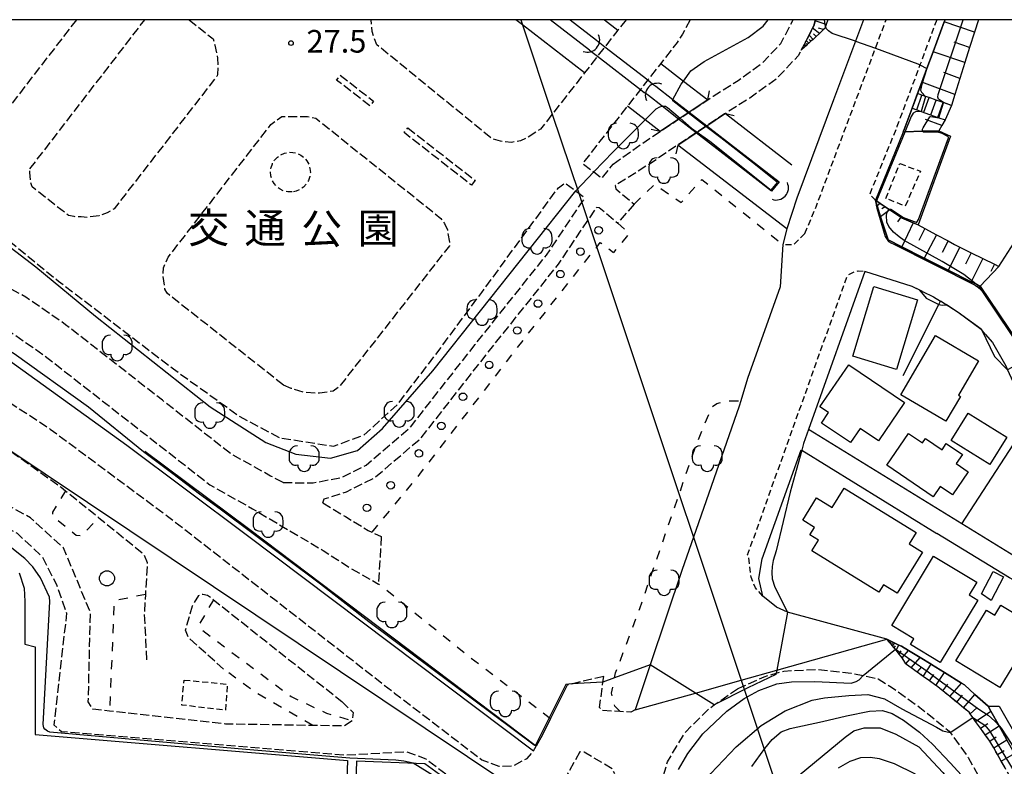
# Model space of a CAD drawing. Extents: x -16000 to -14000, y 96000 to 97500.
# Drawn here: x -14481 to -14317, y 97376 to 97500 of the extents above; entities that cross this region are included whole.
import ezdxf
from ezdxf.enums import TextEntityAlignment as Align

# ---------------------------------------------------------------- set-up
doc = ezdxf.new("R2010")
doc.units = 0
for name, pattern in [('210600', [2, 1.5, -0.5]), ('221300', [1.5, 1, -0.5]), ('300300', [1.5, 1, -0.5]), ('620100', [3, 1.5, -1.5])]:
    doc.linetypes.add(name, pattern=pattern)
for name, color, linetype in [('2101000', 7, 'Continuous'), ('2101001', 7, 'Continuous'), ('2106000', 3, '210600'), ('2106001', 3, '210600'), ('2203000', 5, 'Continuous'), ('2203990', 5, 'Continuous'), ('2213000', 7, '221300'), ('2214000', 3, 'Continuous'), ('2214111', 3, 'Continuous'), ('2214121', 3, 'Continuous'), ('2214990', 3, 'Continuous'), ('2238000', 3, 'Continuous'), ('3001000', 4, 'Continuous'), ('3002000', 5, 'Continuous'), ('3003000', 7, '300300'), ('4219000', 1, 'Continuous'), ('4219990', 1, 'Continuous'), ('4265000', 1, '426500'), ('5101000', 4, 'Continuous'), ('5101001', 4, 'Continuous'), ('6101110', 6, 'Continuous'), ('6101121', 6, 'Continuous'), ('6101990', 6, 'Continuous'), ('6110000', 1, '611000'), ('6110110', 1, '611011'), ('6110120', 1, 'Continuous'), ('6130000', 3, '613000'), ('6140000', 3, '614000'), ('6201000', 6, '620100'), ('6214000', 3, 'Continuous'), ('6321000', 3, 'Continuous'), ('7101000', 2, 'Continuous'), ('7101001', 8, 'Continuous'), ('7102000', 6, 'Continuous'), ('7102001', 8, 'Continuous'), ('7312000', 1, 'Continuous'), ('8162000', 3, 'Continuous'), ('999', 7, 'Continuous')]:
    doc.layers.add(name, color=color, linetype=linetype)
doc.styles.add('PlotAnnotation', font='MS Gothic.ttf')
doc.linetypes.add('426500', pattern='A,5,[7,dmdr.shx,S=0.05,R=0,X=0,Y=0],5', length=10)
doc.linetypes.add('611000', pattern='A,1,[3,dmdr.shx,S=0.2,R=0,X=0,Y=0],1', length=2)
doc.linetypes.add('611011', pattern='A,1,[3,dmdr.shx,S=0.2,R=0,X=0,Y=0],1', length=2)
doc.linetypes.add('613000', pattern='A,1,-0.75,[1,dmdr.shx,S=0.15,R=0,X=0,Y=0],-0.75,1', length=3.5)
doc.linetypes.add('614000', pattern='A,1.5,[2,dmdr.shx,S=0.3,R=0,X=0,Y=-0.3],1.5', length=3)

# ---------------------------------------------------------------- blocks, each defined once
blk = doc.blocks.new('223800')
at = {"layer": '2238000'}
blk.add_circle((0, 0), 0.25, dxfattribs=at)
blk = doc.blocks.new('421900')
at = {"layer": '4219990'}
blk.add_arc((-0.313, 0), 0.812, 292.61986, 67.38014, dxfattribs=at)
blk = doc.blocks.new('621400')
at = {"layer": '6214000'}
blk.add_lwpolyline([(-0.45, 0.85), (-0.618, 0.826), (-0.723, 0.779), (-0.817, 0.711), (-0.894, 0.625), (-0.952, 0.525), (-0.988, 0.415), (-1, 0.2), (-1, 0.1), (-1, 0, 0.502299), (-0.43, -0.412, 1.004557), (0.43, -0.412, 0.502299), (1, 0), (1, 0.1), (1, 0.2), (0.988, 0.415), (0.952, 0.525), (0.894, 0.625), (0.817, 0.711), (0.723, 0.779), (0.618, 0.826), (0.45, 0.85)], format="xyb", dxfattribs=at)
blk = doc.blocks.new('632100')
at = {"layer": '6321000'}
blk.add_circle((0, 0), 0.5, dxfattribs=at)
blk = doc.blocks.new('731200')
at = {"layer": '7312000'}
blk.add_circle((0, 0), 0.15, dxfattribs=at)

msp = doc.modelspace()

# ---------------------------------------------------------------- linework, layer by layer
at = {"layer": '2101000', "flags": 128}
for points in [[(-14327.02, 97500), (-14327.15, 97499.64), (-14328.99, 97494.69), (-14330.03, 97491.91), (-14332.48, 97485.33), (-14332.66, 97484.86), (-14333.8, 97481.79), (-14333.91, 97481.51), (-14333.97, 97481.36), (-14338.58, 97470.03), (-14338.5, 97469.77), (-14338.29, 97469.11), (-14337.72, 97467.31), (-14336.5, 97463.45), (-14334.22, 97462.31), (-14330.48, 97460.44), (-14326.52, 97458.45), (-14322.68, 97456.53), (-14321.81, 97456.09), (-14321.2, 97455.79), (-14313.41, 97444.25)], [(-14330.78, 97454.91), (-14332.5, 97455.73), (-14340.32, 97458.24), (-14349.71, 97431.98)], [(-14330.78, 97454.91), (-14328.96, 97454.04), (-14327.79, 97453.29)], [(-14320.35, 97447.84), (-14320.97, 97448.57), (-14321.05, 97448.67), (-14324.88, 97451.43), (-14327.79, 97453.29)], [(-14309.24, 97410.24), (-14310.42, 97409.32), (-14311.31, 97409.11), (-14312.75, 97409.26), (-14324.27, 97416.34), (-14348.71, 97431.37), (-14349.71, 97431.98)], [(-14350.91, 97428.61), (-14350.83, 97428.56), (-14328.4, 97414.77)], [(-14286.85, 97366.2), (-14293.89, 97386.2), (-14294.57, 97387.19), (-14305.79, 97400.27), (-14306.83, 97401.1), (-14309.11, 97402.92), (-14312.23, 97405.15), (-14316.34, 97407.36), (-14328.4, 97414.77)]]:
    msp.add_lwpolyline(points, dxfattribs=at)
at = {"layer": '2101001', "flags": 128}
for points in [[(-14340.55, 97500), (-14341.88, 97496.45), (-14345.54, 97486.68)], [(-14345.54, 97486.68), (-14351.65, 97470.36), (-14353.3, 97465.3)], [(-14353.3, 97465.3), (-14353.96, 97462.67), (-14354.39, 97455.7)], [(-14354.39, 97455.7), (-14359.8, 97440.48), (-14360.92, 97436.78), (-14361.19, 97435.89), (-14368.8, 97414.13), (-14370.67, 97408.79), (-14375.96, 97392.96), (-14378.47, 97385.46)], [(-14320.35, 97447.84), (-14319.15, 97446.42), (-14316.92, 97442.55), (-14316.64, 97441.92), (-14314.89, 97438.01), (-14313.57, 97432.75)], [(-14336.69, 97397.22), (-14353.18, 97401.71), (-14355.03, 97402.53), (-14357.3, 97404.35), (-14357.93, 97407.26), (-14357.37, 97410.54), (-14350.91, 97428.61)], [(-14378.47, 97385.46), (-14368.48, 97388.27), (-14360.89, 97390.41), (-14354.97, 97392.07), (-14336.69, 97397.22)]]:
    msp.add_lwpolyline(points, dxfattribs=at)
at = {"layer": '2106000', "flags": 128}
for points in [[(-14510.42, 97500), (-14508.04, 97498.23), (-14507.89, 97497.7), (-14512.26, 97491.68), (-14514.68, 97488.35), (-14503.84, 97479.28), (-14491.94, 97471.07), (-14474.19, 97456.64), (-14455.1, 97442.04), (-14444.22, 97434.25), (-14437.53, 97430.64), (-14428.55, 97429.24), (-14423.53, 97431.04), (-14417.94, 97436.13), (-14410.66, 97445.64), (-14403.94, 97454.74), (-14391.21, 97472.12), (-14390.12, 97472.92), (-14388.33, 97471.59), (-14387.84, 97471.23), (-14386.95, 97470.56), (-14386.88, 97470.33)], [(-14471.21, 97500), (-14485.84, 97481.02)], [(-14478.92, 97475.25), (-14459.85, 97500)], [(-14452.51, 97500), (-14448.51, 97496.8), (-14448.23, 97495.79), (-14447.78, 97493.6), (-14447.73, 97492.18), (-14447.81, 97490.89), (-14447.85, 97490.69), (-14464.97, 97468.59), (-14466.09, 97467.93), (-14467.46, 97467.48), (-14469.37, 97467.2), (-14470.45, 97467.28), (-14471.61, 97467.32), (-14472.53, 97467.51), (-14478.53, 97472.24), (-14478.8, 97472.94), (-14478.92, 97474.64), (-14478.92, 97475.25)], [(-14379.96, 97500), (-14381.33, 97498.26), (-14383.48, 97495.51), (-14384.71, 97493.93), (-14386.87, 97491.18), (-14392.22, 97484.34), (-14394.17, 97481.84), (-14396.46, 97480.38), (-14397.49, 97479.9), (-14398.99, 97479.63), (-14400.84, 97479.85), (-14402.2, 97480.21), (-14421.35, 97495.83), (-14422.12, 97498.02), (-14422.27, 97500)], [(-14369.35, 97500), (-14370.62, 97497.58), (-14371.49, 97496.23), (-14374.21, 97492.75), (-14376.37, 97490), (-14377.6, 97488.42), (-14379.76, 97485.66), (-14387.2, 97476.15), (-14385.33, 97474.73), (-14383.98, 97473.71), (-14382.13, 97476.05)], [(-14382.13, 97476.05), (-14376.08, 97480.3), (-14374.33, 97481.46), (-14371.26, 97483.5), (-14371.01, 97483.66), (-14369.67, 97484.56), (-14369.5, 97484.67), (-14366.42, 97486.71), (-14365.54, 97487.3), (-14361.38, 97489.91), (-14357.39, 97492.78), (-14354.27, 97496.07), (-14352.22, 97500)], [(-14348.55, 97500), (-14348.6, 97499.8), (-14348.79, 97499), (-14349.01, 97498.58), (-14349.6, 97497.46), (-14350.38, 97495.96), (-14350.91, 97494.94), (-14351.4, 97494.02), (-14355.07, 97490.13), (-14359.43, 97487), (-14363.5, 97484.45), (-14363.64, 97484.36), (-14366.58, 97482.41), (-14366.77, 97482.28), (-14368.17, 97481.35), (-14368.34, 97481.24), (-14371.41, 97479.2), (-14376.09, 97476.04), (-14381.76, 97472.48), (-14381.66, 97471.92), (-14378.66, 97469.39)], [(-14436.89, 97423.19), (-14438.97, 97424.28), (-14445.6, 97427.98), (-14456.93, 97436.84), (-14473, 97449.39), (-14479.6, 97453.96), (-14485.78, 97457.29), (-14491.82, 97459.83), (-14505.29, 97465.24), (-14512.55, 97468.71), (-14528.71, 97478.56), (-14527.98, 97479.5), (-14512.03, 97470.25), (-14505.34, 97467.01), (-14500.82, 97465.07), (-14500.17, 97466.37), (-14496.87, 97464.59), (-14495.58, 97466.36), (-14501.3, 97470.32), (-14500.58, 97471.37), (-14502.67, 97472.83), (-14500.65, 97475.89), (-14506.5, 97480.11), (-14519.42, 97490.63)], [(-14422.5, 97485.69), (-14428.03, 97489.99), (-14427.41, 97490.78), (-14421.89, 97486.48), (-14422.5, 97485.69)], [(-14436.86, 97439.38), (-14456.17, 97454.61), (-14456.51, 97455.28), (-14456.86, 97457.62), (-14456.74, 97458.82), (-14455.98, 97460.59), (-14438.94, 97482.59), (-14437.11, 97483.95), (-14436.23, 97483.95), (-14434.45, 97483.96), (-14432.83, 97483.92), (-14431.46, 97483.64), (-14410.7, 97467.03), (-14410.14, 97466.19), (-14409.63, 97465.12), (-14409.31, 97463.08), (-14409.31, 97462.48), (-14427.63, 97439.06), (-14428.61, 97438.38), (-14430.85, 97438.01), (-14433.5, 97438.16), (-14435.59, 97438.83), (-14436.86, 97439.38)], [(-14416.21, 97482.05), (-14405.05, 97473.36), (-14405.66, 97472.57), (-14416.82, 97481.26), (-14416.21, 97482.05)], [(-14551.31, 97474.22), (-14547.59, 97474.23), (-14546.95, 97474.24), (-14542.38, 97474.25), (-14542.18, 97474.23), (-14537.79, 97473.74), (-14537.26, 97473.61), (-14533.32, 97472.6), (-14533.09, 97472.54), (-14527.25, 97469.49), (-14524.3, 97468.02), (-14519.64, 97465.24), (-14517.37, 97463.88), (-14507.72, 97459.54), (-14494.17, 97454.1), (-14488.46, 97451.69), (-14482.85, 97448.67), (-14476.67, 97444.39), (-14460.74, 97431.96), (-14449.05, 97422.81), (-14441.96, 97418.84), (-14430.27, 97411.92), (-14425.78, 97409.03), (-14421.07, 97406.35)], [(-14436.89, 97423.19), (-14431.91, 97423.15), (-14427.19, 97424.05), (-14423.1, 97426.1), (-14415.84, 97432.3), (-14405.01, 97446.13), (-14393.2, 97460.93), (-14387.32, 97469.67), (-14386.88, 97470.33)], [(-14430.32, 97419.84), (-14430.11, 97420.47), (-14426.38, 97421.66), (-14421.71, 97424), (-14414.03, 97430.56), (-14403.05, 97444.58), (-14391.19, 97459.45), (-14386.33, 97466.68), (-14384.83, 97468.91)], [(-14384.83, 97468.91), (-14384.42, 97468.86), (-14381.37, 97466.24)], [(-14505.29, 97448.66), (-14501.16, 97446.91), (-14495.03, 97444.3), (-14483.97, 97437.62), (-14475.58, 97432.08), (-14456.09, 97417.64), (-14438.3, 97403.8), (-14418.4, 97388.27), (-14403.92, 97377.2), (-14401.08, 97376.15), (-14398.72, 97376.18), (-14396.4, 97377.42), (-14395.32, 97378.69), (-14394.88, 97379.48)], [(-14427.15, 97386.87), (-14425.29, 97385.04), (-14425.44, 97383.67), (-14426.76, 97382.81), (-14431.97, 97382.89), (-14446.49, 97383.12), (-14465.71, 97385.27), (-14468.48, 97385.57), (-14469.24, 97386.79), (-14468.88, 97401.62), (-14473.34, 97412.34), (-14478.83, 97417.32), (-14484.11, 97420.28), (-14492.51, 97423.84), (-14493.73, 97425.26), (-14493.02, 97427.09), (-14488.66, 97431.96), (-14487.11, 97431.79), (-14486.83, 97431.76), (-14483.43, 97429.33), (-14473.75, 97422.42), (-14473.03, 97421.84), (-14467.47, 97417.35), (-14460.06, 97411.36), (-14459.45, 97409.94), (-14459.76, 97404.61), (-14459.95, 97401.41), (-14459.55, 97393.29)], [(-14498.46, 97417.82), (-14494.64, 97418.77), (-14488.89, 97418.04), (-14484.42, 97416.51), (-14481.06, 97414.78), (-14476.9, 97410.92), (-14474.46, 97406.14), (-14472.84, 97401.51), (-14474.96, 97382.98), (-14473.69, 97381.91), (-14426.59, 97377.99), (-14416.39, 97378.54), (-14413.22, 97377.34), (-14405.82, 97371.84), (-14402.88, 97369.66), (-14402.11, 97369)], [(-14430.32, 97419.84), (-14426.57, 97417.55), (-14422.77, 97415.26), (-14422.12, 97414.95), (-14420.62, 97414.24)], [(-14446.77, 97392.25), (-14452.61, 97397.45), (-14453.09, 97398.68), (-14451.97, 97402.76), (-14450.89, 97404.48), (-14450.25, 97404.7), (-14449.44, 97404.53), (-14448.45, 97403.75), (-14438.32, 97395.71), (-14427.15, 97386.87)], [(-14289.06, 97219.34), (-14286.56, 97225.81), (-14285.88, 97234.08), (-14286.45, 97241.87), (-14288.3, 97257.34), (-14289.23, 97263.43), (-14289.09, 97265.31), (-14288.9, 97267.99), (-14287.1, 97272.49), (-14285.52, 97279.41), (-14285.35, 97280.39), (-14284.52, 97285.35), (-14284.59, 97290.39), (-14284.82, 97294.64), (-14285.35, 97297.14), (-14285.95, 97299.7), (-14286.62, 97302.54), (-14291.42, 97317.39), (-14294.95, 97328.32), (-14295.52, 97330.1), (-14295.87, 97331.19), (-14296.56, 97332.76), (-14297.61, 97335.15), (-14297.99, 97336.01), (-14298.66, 97337.54), (-14299.62, 97339.71), (-14300.58, 97341.89), (-14301.45, 97343.88), (-14302.33, 97345.87), (-14303.12, 97347.68), (-14303.2, 97347.86), (-14303.92, 97349.49), (-14304.65, 97351.15), (-14305.38, 97352.8), (-14306.04, 97354.31), (-14306.7, 97355.82), (-14307.3, 97357.19), (-14307.91, 97358.57), (-14308.47, 97359.83), (-14308.96, 97360.95), (-14309.03, 97361.08), (-14309.65, 97362.27), (-14310.27, 97363.45), (-14310.87, 97364.6), (-14311.48, 97365.76), (-14312.09, 97366.91), (-14312.3, 97367.32), (-14312.71, 97368.05), (-14313.33, 97369.17), (-14313.89, 97370.16), (-14313.96, 97370.28), (-14314.58, 97371.4), (-14315.21, 97372.51), (-14315.83, 97373.62), (-14316.46, 97374.74), (-14317.08, 97375.85), (-14317.71, 97376.97), (-14318.33, 97378.08), (-14318.96, 97379.2), (-14319.41, 97380.01), (-14319.61, 97380.29), (-14320.36, 97381.33), (-14321.16, 97382.45), (-14321.96, 97383.56), (-14322.43, 97384.22), (-14322.85, 97384.8), (-14323.04, 97385.07), (-14323.97, 97385.82), (-14325.1, 97386.75), (-14326.24, 97387.67), (-14327.39, 97388.61), (-14328.47, 97389.48), (-14328.55, 97389.54), (-14329.6, 97390.29), (-14330.65, 97391.03), (-14331.64, 97391.74), (-14332.63, 97392.44), (-14333.43, 97393.01), (-14333.52, 97393.14), (-14334.14, 97394.09), (-14334.35, 97394.41), (-14334.63, 97394.74), (-14335.15, 97395.37), (-14335.46, 97395.75), (-14335.78, 97396.13), (-14335.97, 97396.36), (-14336.17, 97396.6), (-14336.29, 97396.74), (-14336.69, 97397.22)], [(-14361.47, 97388.99), (-14360.55, 97389.4), (-14357.05, 97390.98), (-14355.07, 97391.55), (-14353.78, 97391.92), (-14348.32, 97392.2), (-14342.64, 97391.59), (-14340.62, 97391.17), (-14338.13, 97390.64), (-14335.93, 97389.26), (-14331.19, 97385.89), (-14326.34, 97381.95), (-14326.16, 97381.7), (-14323.21, 97377.59), (-14317.83, 97367.97), (-14316.26, 97365.18), (-14313.01, 97358.99), (-14307.3, 97346), (-14302.16, 97334.32), (-14300.08, 97329.58), (-14296.86, 97319.61), (-14290.9, 97301.15), (-14289.76, 97296.96), (-14289.51, 97296.03), (-14288.59, 97290.34), (-14288.52, 97285.66), (-14289.43, 97280.26), (-14289.44, 97280.19), (-14290.93, 97273.69), (-14292.85, 97268.89), (-14293.08, 97265.66), (-14293.25, 97263.27), (-14292.24, 97256.62), (-14291.5, 97250.38), (-14290.43, 97241.48), (-14289.89, 97234.1), (-14290.5, 97226.71), (-14292.1, 97222.56)], [(-14378.47, 97385.46), (-14379.2, 97385.09), (-14380.97, 97385.19), (-14383.95, 97385.35), (-14384.36, 97385.87), (-14383.81, 97390.09), (-14383.69, 97391.04)], [(-14378.3, 97359.26), (-14377.68, 97361.35), (-14373.1, 97376.88), (-14370.14, 97381.78), (-14366.2, 97385.7), (-14365.33, 97386.3), (-14361.47, 97388.99)], [(-14387.65, 97378.49), (-14391.06, 97372.42), (-14391.04, 97371.2), (-14389.95, 97370.08), (-14388.12, 97369.08), (-14386.71, 97369.14), (-14385.46, 97369.5), (-14383.79, 97371.22), (-14381.85, 97374.88), (-14382.27, 97375.72), (-14386.92, 97378.44), (-14387.65, 97378.49)]]:
    msp.add_lwpolyline(points, dxfattribs=at)
at = {"layer": '2106001', "flags": 128}
for points in [[(-14378.66, 97469.39), (-14381.37, 97466.24)], [(-14420.62, 97414.24), (-14421.07, 97406.35)], [(-14383.69, 97391.04), (-14389.76, 97389.58)]]:
    msp.add_lwpolyline(points, dxfattribs=at)
at = {"layer": '2203000', "flags": 128}
for points in [[(-14366.42, 97486.71), (-14369.5, 97484.67), (-14369.67, 97484.56), (-14371.01, 97483.66), (-14371.26, 97483.5), (-14374.33, 97481.46)], [(-14371.41, 97479.2), (-14368.34, 97481.24), (-14368.17, 97481.35), (-14366.77, 97482.28), (-14366.58, 97482.41), (-14363.64, 97484.36), (-14363.5, 97484.45)]]:
    msp.add_lwpolyline(points, dxfattribs=at)
at = {"layer": '2203990', "flags": 128}
for points in [[(-14366.42, 97486.71), (-14366.12, 97488.18)], [(-14363.5, 97484.45), (-14362.03, 97484.13)], [(-14374.33, 97481.46), (-14375.8, 97481.76)], [(-14371.41, 97479.2), (-14371.71, 97477.73)]]:
    msp.add_lwpolyline(points, dxfattribs=at)
at = {"layer": '2213000', "flags": 128}
for points in [[(-14350.29, 97464.53), (-14348.37, 97469.13), (-14338.59, 97495.25), (-14336.81, 97500)], [(-14328.41, 97500), (-14331.2, 97492.49), (-14335.01, 97482.26), (-14339.56, 97471.02), (-14338.58, 97470.03)], [(-14350.29, 97464.53), (-14352.2, 97462.62), (-14353.96, 97462.67)], [(-14357.3, 97404.35), (-14358.5, 97405.7), (-14359.23, 97407.47), (-14359.61, 97410.95), (-14359.8, 97411.18), (-14343.3, 97457.33), (-14342.98, 97457.73), (-14342.25, 97458.1), (-14341.47, 97458.31), (-14340.32, 97458.24)]]:
    msp.add_lwpolyline(points, dxfattribs=at)
at = {"layer": '2214000', "flags": 128}
for points in [[(-14325.98, 97485.78), (-14327.3, 97486.24), (-14328.5, 97486.66), (-14329.68, 97487.07), (-14330.25, 97487.27), (-14330.86, 97487.48), (-14331.58, 97487.73)], [(-14332.48, 97485.33), (-14331.73, 97485.06), (-14331, 97484.79), (-14328.21, 97483.78), (-14328.08, 97483.74), (-14327.03, 97483.36)]]:
    msp.add_lwpolyline(points, dxfattribs=at)
at = {"layer": '2214111', "flags": 128}
msp.add_lwpolyline([(-14325.98, 97485.78), (-14327.03, 97483.36)], dxfattribs=at)
at = {"layer": '2214121', "flags": 128}
msp.add_lwpolyline([(-14332.48, 97485.33), (-14331.58, 97487.73)], dxfattribs=at)
at = {"layer": '2214990', "flags": 128}
for points in [[(-14331.73, 97485.06), (-14330.86, 97487.48)], [(-14330.56, 97484.64), (-14329.68, 97487.07)], [(-14329.38, 97484.21), (-14328.5, 97486.66)], [(-14328.21, 97483.78), (-14327.32, 97486.25)]]:
    msp.add_lwpolyline(points, dxfattribs=at)
at = {"layer": '3001000', "flags": 128}
for points in [[(-14338.83, 97455.72), (-14331.58, 97453.51), (-14335.11, 97441.95), (-14342.35, 97444.16), (-14338.83, 97455.72)], [(-14326.89, 97433.37), (-14334.38, 97437.74), (-14328.64, 97447.6), (-14321.46, 97443.41), (-14324.81, 97437.67), (-14324.49, 97437.48), (-14326.89, 97433.37)], [(-14347.82, 97435.77), (-14342.98, 97442.71), (-14333.76, 97436.5), (-14338.06, 97430.11), (-14341.12, 97432.17), (-14342.71, 97429.82), (-14347.52, 97433.06), (-14346.35, 97434.8), (-14347.82, 97435.77)], [(-14326.01, 97430.19), (-14323.18, 97434.73), (-14316.75, 97430.74), (-14319.57, 97426.2), (-14326.01, 97430.19)], [(-14330.79, 97429.77), (-14330.28, 97430.52), (-14327.51, 97428.65), (-14326.82, 97429.66), (-14324.14, 97427.84), (-14325.16, 97426.34), (-14323.17, 97424.99), (-14325.77, 97421.15), (-14327.82, 97422.54), (-14328.99, 97420.82), (-14336.71, 97426.06), (-14333.12, 97431.36), (-14330.79, 97429.77)], [(-14348.06, 97413.66), (-14349.45, 97414.51), (-14348.69, 97415.76), (-14350.65, 97416.96), (-14348.39, 97420.65), (-14345.76, 97419.03), (-14343.77, 97422.27), (-14331.82, 97414.92), (-14332.99, 97413.02), (-14330.79, 97411.66), (-14334.98, 97404.84), (-14337.27, 97406.25), (-14338.02, 97405.03), (-14349.15, 97411.87), (-14348.06, 97413.66)], [(-14335.88, 97399.47), (-14328.94, 97410.97), (-14321.76, 97406.64), (-14323.02, 97404.56), (-14321.59, 97403.7), (-14327.83, 97393.36), (-14332.78, 97396.35), (-14332.22, 97397.26), (-14335.88, 97399.47)], [(-14319.03, 97408.44), (-14317.33, 97407.54), (-14319.4, 97403.65), (-14320.99, 97404.72), (-14319.03, 97408.44)], [(-14317.75, 97402.86), (-14311.81, 97399.26), (-14317.93, 97389.17), (-14325.24, 97393.61), (-14320.15, 97402.01), (-14318.77, 97401.17), (-14317.75, 97402.86)]]:
    msp.add_lwpolyline(points, close=True, dxfattribs=at)
at = {"layer": '3002000', "flags": 128}
msp.add_lwpolyline([(-14480.7, 97408.23), (-14479.86, 97405.68), (-14479.8, 97403.44), (-14479.78, 97396.37), (-14478.06, 97395.95), (-14478.07, 97381.38), (-14426.23, 97377.1), (-14426.95, 97356.34)], dxfattribs=at)
at = {"layer": '3003000', "flags": 128}
for points in [[(-14435.4, 97471.41), (-14436.1, 97471.42), (-14436.77, 97471.58), (-14437.4, 97471.87), (-14437.95, 97472.29), (-14438.4, 97472.81), (-14438.73, 97473.42), (-14438.93, 97474.08), (-14438.99, 97474.77), (-14438.91, 97475.46), (-14438.68, 97476.11), (-14438.32, 97476.7), (-14437.85, 97477.21), (-14437.28, 97477.6), (-14436.65, 97477.87), (-14435.97, 97478), (-14435.28, 97477.99), (-14434.6, 97477.83), (-14433.98, 97477.54), (-14433.42, 97477.12), (-14432.97, 97476.6), (-14432.64, 97475.99), (-14432.44, 97475.33), (-14432.38, 97474.64), (-14432.46, 97473.96), (-14432.69, 97473.3), (-14433.05, 97472.71), (-14433.52, 97472.21), (-14434.09, 97471.81), (-14434.72, 97471.54), (-14435.4, 97471.41)], [(-14334.56, 97476.12), (-14331.11, 97474.88), (-14333.65, 97469.03), (-14336.85, 97470.35), (-14334.56, 97476.12)], [(-14453.32, 97390.43), (-14446.17, 97389.75), (-14446.47, 97385.44), (-14453.74, 97386.27), (-14453.32, 97390.43)]]:
    msp.add_lwpolyline(points, close=True, dxfattribs=at)
at = {"layer": '4265000', "flags": 128}
for points in [[(-14397.44, 97500), (-14397.16, 97499.15), (-14392.22, 97484.34), (-14387.84, 97471.23), (-14387.32, 97469.67), (-14371.17, 97421.24), (-14368.8, 97414.13), (-14360.89, 97390.41), (-14360.55, 97389.4), (-14342.42, 97335.03)], [(-14533.28, 97462.67), (-14527.96, 97459.11), (-14525.72, 97457.61), (-14517.21, 97451.92), (-14487.11, 97431.79), (-14483.43, 97429.33), (-14378.36, 97359.07), (-14342.42, 97335.03)]]:
    msp.add_lwpolyline(points, dxfattribs=at)
at = {"layer": '5101000', "flags": 128}
for points in [[(-14386.03, 97494.95), (-14392.55, 97500)], [(-14389.28, 97500), (-14384.88, 97496.59)], [(-14375.04, 97488.96), (-14372.2, 97486.76), (-14369.5, 97484.67)], [(-14371.26, 97483.5), (-14374, 97485.63), (-14376.28, 97487.4)], [(-14366.58, 97482.41), (-14354.59, 97473.12)], [(-14355.82, 97471.54), (-14368.34, 97481.24)]]:
    msp.add_lwpolyline(points, dxfattribs=at)
at = {"layer": '5101001', "flags": 128}
for points in [[(-14384.88, 97496.59), (-14383.48, 97495.51), (-14376.37, 97490), (-14375.51, 97489.33)], [(-14386.03, 97494.95), (-14384.71, 97493.93), (-14377.6, 97488.42), (-14376.96, 97487.92)], [(-14375.51, 97489.33), (-14375.04, 97488.96)], [(-14376.28, 97487.4), (-14376.96, 97487.92)], [(-14369.5, 97484.67), (-14366.58, 97482.41)], [(-14368.34, 97481.24), (-14371.26, 97483.5)], [(-14354.59, 97473.12), (-14355.82, 97471.54)]]:
    msp.add_lwpolyline(points, dxfattribs=at)
at = {"layer": '6101110', "flags": 128}
for points in [[(-14346.51, 97500), (-14346.77, 97499.2), (-14346.88, 97498.86), (-14346.99, 97498.52), (-14347.18, 97498.35), (-14347.89, 97497.7), (-14348.41, 97497.22), (-14348.94, 97496.74), (-14349.3, 97496.41), (-14349.66, 97496.08), (-14349.89, 97495.87), (-14350.11, 97495.67), (-14350.26, 97495.53), (-14350.91, 97494.94)], [(-14321.5, 97500), (-14322.15, 97497.93), (-14322.95, 97495.41), (-14323.74, 97492.89), (-14324.58, 97490.24), (-14325.41, 97487.6), (-14325.98, 97485.78)], [(-14327.03, 97483.36), (-14327.58, 97482.43), (-14328.09, 97481.58)], [(-14338.58, 97470.03), (-14338.43, 97469.93), (-14337.78, 97469.49), (-14336.99, 97468.97), (-14336.32, 97468.52), (-14336.21, 97468.44), (-14334.37, 97467.21), (-14334.28, 97467.15), (-14332.35, 97466.32), (-14331.52, 97465.96), (-14330.39, 97465.35), (-14328.47, 97464.32), (-14326.54, 97463.28), (-14325.48, 97462.71), (-14324.6, 97462.27), (-14322.68, 97461.32), (-14320.77, 97460.37), (-14318.85, 97459.42), (-14318.08, 97459.04)], [(-14317.08, 97375.85), (-14317.71, 97376.97), (-14318.33, 97378.08), (-14318.96, 97379.2), (-14319.41, 97380.01), (-14319.61, 97380.29), (-14320.36, 97381.33), (-14321.16, 97382.45), (-14321.96, 97383.56), (-14322.43, 97384.22), (-14322.85, 97384.8), (-14323.04, 97385.07), (-14323.97, 97385.82), (-14325.1, 97386.75), (-14326.24, 97387.67), (-14327.39, 97388.61), (-14328.47, 97389.48), (-14328.55, 97389.54), (-14329.6, 97390.29), (-14330.65, 97391.03), (-14331.64, 97391.74), (-14332.63, 97392.44), (-14333.43, 97393.01), (-14333.52, 97393.14), (-14334.14, 97394.09), (-14334.35, 97394.41), (-14334.63, 97394.74), (-14335.15, 97395.37), (-14335.46, 97395.75), (-14335.78, 97396.13), (-14335.97, 97396.36), (-14336.17, 97396.6), (-14336.29, 97396.74), (-14336.69, 97397.22)]]:
    msp.add_lwpolyline(points, dxfattribs=at)
at = {"layer": '6101121', "flags": 128}
for points in [[(-14350.91, 97494.94), (-14350.38, 97495.96), (-14349.6, 97497.46), (-14349.01, 97498.58), (-14348.79, 97499), (-14348.6, 97499.8), (-14348.55, 97500)], [(-14325.98, 97485.78), (-14327.32, 97486.25), (-14328.5, 97486.66), (-14329.68, 97487.07), (-14330.25, 97487.27), (-14330.86, 97487.48), (-14331.58, 97487.73), (-14330.87, 97489.63), (-14330.03, 97491.9), (-14328.99, 97494.69), (-14327.15, 97499.64), (-14327.02, 97500)], [(-14328.09, 97481.58), (-14330.76, 97481.48), (-14333.72, 97481.37), (-14333.97, 97481.36), (-14333.91, 97481.51), (-14333.8, 97481.79), (-14332.66, 97484.86), (-14332.48, 97485.33), (-14331.73, 97485.06), (-14331, 97484.79), (-14328.21, 97483.78), (-14328.08, 97483.74), (-14327.03, 97483.36)], [(-14318.08, 97459.04), (-14321.2, 97455.79), (-14321.81, 97456.09), (-14322.68, 97456.53), (-14326.52, 97458.45), (-14330.48, 97460.44), (-14334.22, 97462.31), (-14336.5, 97463.45), (-14337.72, 97467.31), (-14338.29, 97469.11), (-14338.5, 97469.77), (-14338.58, 97470.03)], [(-14336.69, 97397.22), (-14335.9, 97396.83), (-14335.35, 97396.56), (-14334.68, 97396.24), (-14334.27, 97396.04), (-14333.07, 97395.32), (-14331.14, 97394.16), (-14329.31, 97393.05), (-14329.27, 97393.03), (-14327.12, 97391.69), (-14324.31, 97389.93), (-14323.8, 97389.61), (-14322.07, 97388.05), (-14319.88, 97386.08), (-14319.43, 97385.28), (-14318.06, 97382.83), (-14318.04, 97382.8), (-14316.75, 97380.49)]]:
    msp.add_lwpolyline(points, dxfattribs=at)
at = {"layer": '6101990', "flags": 128}
for points in [[(-14347.89, 97497.7), (-14349.01, 97498.58)], [(-14346.77, 97499.2), (-14348.6, 97499.8)], [(-14347.18, 97498.35), (-14348.01, 97498.62)], [(-14322.15, 97497.93), (-14327.15, 97499.64)], [(-14348.94, 97496.74), (-14349.6, 97497.46)], [(-14348.41, 97497.22), (-14348.84, 97497.66)], [(-14350.11, 97495.67), (-14350.38, 97495.96)], [(-14350.26, 97495.53), (-14350.37, 97495.65)], [(-14349.66, 97496.08), (-14350.07, 97496.54)], [(-14349.89, 97495.87), (-14350.06, 97496.06)], [(-14349.3, 97496.41), (-14349.57, 97496.7)], [(-14322.95, 97495.41), (-14325.51, 97496.29)], [(-14323.74, 97492.89), (-14328.99, 97494.69)], [(-14324.57, 97490.24), (-14327.24, 97491.24)], [(-14325.41, 97487.6), (-14330.87, 97489.63)], [(-14327.58, 97482.43), (-14330.25, 97483.42)], [(-14337.78, 97469.49), (-14338.29, 97469.11)], [(-14336.99, 97468.97), (-14337.5, 97468.59)], [(-14336.21, 97468.44), (-14337.72, 97467.31)], [(-14334.37, 97467.21), (-14334.95, 97466.47)], [(-14332.35, 97466.32), (-14334.22, 97462.31)], [(-14330.39, 97465.35), (-14331.4, 97463.38)], [(-14328.47, 97464.32), (-14330.48, 97460.44)], [(-14326.54, 97463.28), (-14327.53, 97461.37)], [(-14324.6, 97462.27), (-14326.52, 97458.45)], [(-14322.68, 97461.32), (-14323.64, 97459.41)], [(-14320.77, 97460.37), (-14322.68, 97456.53)], [(-14318.85, 97459.42), (-14319.45, 97458.2)], [(-14336.29, 97396.74), (-14336.18, 97396.83)], [(-14336.17, 97396.6), (-14335.9, 97396.83)], [(-14335.98, 97396.36), (-14335.78, 97396.52)], [(-14335.78, 97396.13), (-14335.35, 97396.56)], [(-14335.46, 97395.75), (-14335.26, 97396.09)], [(-14335.15, 97395.37), (-14334.68, 97396.24)], [(-14334.63, 97394.74), (-14334.29, 97395.3)], [(-14334.14, 97394.09), (-14333.07, 97395.32)], [(-14333.52, 97393.14), (-14332.82, 97393.94)], [(-14332.63, 97392.44), (-14331.14, 97394.16)], [(-14331.64, 97391.74), (-14330.87, 97392.63)], [(-14330.65, 97391.03), (-14329.31, 97393.05)], [(-14329.6, 97390.29), (-14328.91, 97391.33)], [(-14328.55, 97389.54), (-14327.12, 97391.69)], [(-14327.39, 97388.61), (-14326.59, 97389.73)], [(-14326.24, 97387.67), (-14324.31, 97389.93)], [(-14325.1, 97386.75), (-14324.13, 97387.89)], [(-14323.97, 97385.82), (-14322.07, 97388.05)], [(-14322.85, 97384.8), (-14321.78, 97385.81)], [(-14321.96, 97383.56), (-14319.43, 97385.28)], [(-14321.16, 97382.45), (-14319.94, 97383.22)], [(-14320.36, 97381.33), (-14318.04, 97382.8)], [(-14319.61, 97380.29), (-14318.52, 97380.99)], [(-14318.96, 97379.2), (-14316.75, 97380.49)], [(-14318.33, 97378.08), (-14317.23, 97378.73)], [(-14317.71, 97376.97), (-14315.48, 97378.22)]]:
    msp.add_lwpolyline(points, dxfattribs=at)
at = {"layer": '6110000', "flags": 128}
for points in [[(-14386.03, 97494.95), (-14392.55, 97500)], [(-14389.28, 97500), (-14384.88, 97496.59)], [(-14375.04, 97488.96), (-14372.2, 97486.76), (-14369.5, 97484.67)], [(-14371.26, 97483.5), (-14374, 97485.63), (-14376.28, 97487.4)], [(-14366.58, 97482.41), (-14354.59, 97473.12)], [(-14355.82, 97471.54), (-14368.34, 97481.24)], [(-14333.97, 97481.36), (-14333.72, 97481.37), (-14330.76, 97481.48), (-14328.09, 97481.58), (-14326.11, 97480.65), (-14331.52, 97465.96), (-14332.35, 97466.32), (-14334.28, 97467.15), (-14334.37, 97467.21), (-14336.21, 97468.44), (-14336.32, 97468.52), (-14336.99, 97468.97), (-14337.78, 97469.49), (-14338.43, 97469.93), (-14338.58, 97470.03)], [(-14353.3, 97465.3), (-14368.04, 97476.61), (-14371.41, 97479.2)], [(-14338.58, 97470.03), (-14338.5, 97469.77), (-14338.29, 97469.11), (-14337.72, 97467.31), (-14336.5, 97463.45), (-14334.22, 97462.31), (-14330.48, 97460.44), (-14326.52, 97458.45), (-14322.68, 97456.53), (-14321.81, 97456.09), (-14321.2, 97455.79), (-14313.41, 97444.25), (-14310.19, 97440.3), (-14308.65, 97439.6), (-14306.99, 97439.46), (-14306.34, 97438.67), (-14304.04, 97432.93), (-14293.46, 97423.9), (-14285.81, 97418.39), (-14283.53, 97417.61), (-14281.7, 97417.82), (-14279.5, 97419.22)], [(-14330.78, 97454.91), (-14332.5, 97455.73), (-14340.32, 97458.24), (-14349.71, 97431.98)], [(-14320.35, 97447.84), (-14320.97, 97448.57), (-14321.05, 97448.67), (-14324.88, 97451.43), (-14327.79, 97453.29)], [(-14459.87, 97428.42), (-14442.41, 97415.38), (-14395.05, 97379.61), (-14394.88, 97379.48)], [(-14319.88, 97386.08), (-14322.07, 97388.05), (-14323.8, 97389.61), (-14324.31, 97389.93), (-14327.12, 97391.69), (-14329.27, 97393.03), (-14329.31, 97393.05), (-14331.14, 97394.16), (-14333.07, 97395.32), (-14334.27, 97396.04), (-14334.68, 97396.24), (-14335.35, 97396.56), (-14335.9, 97396.83), (-14336.69, 97397.22)], [(-14389.76, 97389.58), (-14392.53, 97384.02), (-14393.87, 97381.31), (-14394.88, 97379.48)]]:
    msp.add_lwpolyline(points, dxfattribs=at)
at = {"layer": '6110110', "flags": 128}
msp.add_lwpolyline([(-14287.98, 97329.13), (-14291.44, 97335.31), (-14293.99, 97339.86), (-14296.32, 97344.02), (-14297.33, 97345.82), (-14298.44, 97347.8), (-14300.38, 97351.26), (-14302.14, 97354.41), (-14303.75, 97357.29), (-14305.23, 97359.93), (-14306.61, 97362.39), (-14307.92, 97364.73), (-14309.2, 97367.02), (-14310.48, 97369.3), (-14311.73, 97371.53), (-14312.98, 97373.76), (-14314.23, 97375.99), (-14315.48, 97378.22), (-14316.75, 97380.49), (-14318.04, 97382.8), (-14318.06, 97382.83), (-14319.43, 97385.28), (-14319.88, 97386.08)], dxfattribs=at)
at = {"layer": '6110120', "flags": 128}
msp.add_lwpolyline([(-14319.88, 97386.08), (-14318.06, 97386.09), (-14298.01, 97351.14), (-14295.99, 97347.63), (-14288.1, 97333.87), (-14286.85, 97331.69), (-14287.98, 97329.13)], dxfattribs=at)
at = {"layer": '6130000', "flags": 128}
for points in [[(-14386.87, 97491.18), (-14397.16, 97499.15), (-14398.25, 97500)], [(-14383.57, 97500), (-14381.33, 97498.26)], [(-14340.55, 97500), (-14341.88, 97496.45), (-14345.54, 97486.68)], [(-14374.21, 97492.75), (-14370.43, 97489.82), (-14366.42, 97486.71)], [(-14374.33, 97481.46), (-14376.81, 97483.37), (-14379.76, 97485.66)], [(-14345.54, 97486.68), (-14351.65, 97470.36), (-14353.3, 97465.3)], [(-14363.5, 97484.45), (-14352.45, 97475.89)], [(-14318.08, 97459.04), (-14311.15, 97469.87), (-14302.77, 97484.62), (-14278.29, 97468.82)], [(-14353.3, 97465.3), (-14353.96, 97462.67), (-14354.39, 97455.7)], [(-14532.64, 97450.82), (-14533.14, 97457.11), (-14527.84, 97457.47), (-14525.72, 97457.61), (-14514.61, 97458.36), (-14499.09, 97452.4), (-14493.38, 97449.53), (-14484.92, 97445.29), (-14462.85, 97429.4), (-14443.01, 97414.58), (-14395.32, 97378.69)], [(-14354.39, 97455.7), (-14359.8, 97440.48), (-14360.92, 97436.78), (-14361.19, 97435.89), (-14368.8, 97414.13), (-14370.67, 97408.79), (-14375.96, 97392.96), (-14378.47, 97385.46)], [(-14333.98, 97440.95), (-14328.06, 97452.75), (-14327.79, 97453.29)], [(-14320.35, 97447.84), (-14319.15, 97446.42), (-14316.92, 97442.55), (-14316.64, 97441.92), (-14314.89, 97438.01), (-14313.57, 97432.75)], [(-14336.69, 97397.22), (-14353.18, 97401.71), (-14355.03, 97402.53), (-14357.3, 97404.35), (-14357.93, 97407.26), (-14357.37, 97410.54), (-14350.91, 97428.61)], [(-14408.44, 97358.61), (-14407.89, 97372.53), (-14413.38, 97376.54), (-14424.71, 97376.96), (-14425.3, 97359.46)]]:
    msp.add_lwpolyline(points, dxfattribs=at)
at = {"layer": '6140000', "flags": 128}
for points in [[(-14324.27, 97416.34), (-14313.57, 97432.75)], [(-14350.91, 97428.61), (-14350.83, 97428.56), (-14328.4, 97414.77)]]:
    msp.add_lwpolyline(points, dxfattribs=at)
at = {"layer": '6201000', "flags": 128}
for points in [[(-14378.66, 97469.39), (-14375.24, 97472.68), (-14370.81, 97469.67), (-14367.4, 97473.49), (-14353.96, 97462.67)], [(-14381.37, 97466.24), (-14379.46, 97464.55), (-14382.06, 97461.39)], [(-14422.12, 97414.95), (-14414.2, 97424.59), (-14396.39, 97447.68), (-14384.85, 97462.28), (-14384.26, 97463.03), (-14382.06, 97461.39)], [(-14380.97, 97385.19), (-14381.84, 97386.09), (-14382.39, 97388.25), (-14381.88, 97390.8), (-14381.71, 97391.63), (-14377.71, 97402.28), (-14371.17, 97421.24), (-14368.38, 97429.34), (-14365.73, 97435.79), (-14364.9, 97436.29), (-14363.28, 97436.76), (-14360.92, 97436.78)], [(-14473.03, 97421.84), (-14475.18, 97418.26), (-14475.17, 97417.59), (-14471.24, 97414.47), (-14470.46, 97414.37), (-14467.47, 97417.35)], [(-14392.53, 97384.02), (-14392.74, 97384.18), (-14405.87, 97394.15), (-14421.07, 97406.35)], [(-14459.76, 97404.61), (-14464.64, 97403.64), (-14464.96, 97403.08), (-14465.71, 97385.27)], [(-14448.45, 97403.75), (-14450.79, 97399.74), (-14450.66, 97398.96), (-14443.81, 97393.82), (-14435.56, 97387.68), (-14429.71, 97384.95), (-14425.44, 97383.67)], [(-14431.97, 97382.89), (-14441.35, 97388.27), (-14446.77, 97392.25)]]:
    msp.add_lwpolyline(points, dxfattribs=at)
at = {"layer": '7101000', "flags": 128}
for points in [[(-14341.88, 97496.45), (-14345.78, 97497.71), (-14346.38, 97498.13), (-14346.69, 97498.48), (-14346.88, 97498.86)], [(-14333.72, 97481.36), (-14338.43, 97469.93), (-14338.5, 97469.76)], [(-14331.3, 97455.15), (-14330.69, 97454.39), (-14330.15, 97453.82), (-14328.06, 97452.75), (-14327.5, 97452.63), (-14326.81, 97452.66)], [(-14320.98, 97448.6), (-14320.97, 97448.57), (-14318.81, 97444.14)], [(-14460.07, 97428.27), (-14469.19, 97435.68), (-14481.54, 97444.58), (-14485.07, 97446.62)], [(-14316.64, 97441.92), (-14318.81, 97444.14)], [(-14350.52, 97429.7), (-14350.83, 97428.56), (-14352.72, 97421.61), (-14355.09, 97411.86), (-14355.58, 97410.24), (-14355.73, 97409.26), (-14355.76, 97408.27), (-14355.7, 97407.23), (-14355.29, 97405.84), (-14353.18, 97401.71)], [(-14375.96, 97392.96), (-14381.88, 97390.8), (-14383.81, 97390.09)], [(-14355.11, 97391.34), (-14359.78, 97389.11), (-14365.33, 97386.3)], [(-14331.93, 97374.78), (-14335.4, 97376.52), (-14337.9, 97377.33), (-14339.48, 97377.59), (-14341.06, 97377.54), (-14342.85, 97376.92), (-14344.79, 97375.8)]]:
    msp.add_lwpolyline(points, dxfattribs=at)
at = {"layer": '7101001', "flags": 128}
for points in [[(-14346.88, 97498.86), (-14347.06, 97500)], [(-14341.88, 97496.45), (-14338.59, 97495.25), (-14331.54, 97492.67)], [(-14331.54, 97492.67), (-14331.2, 97492.49), (-14330.03, 97491.91), (-14330.87, 97489.28), (-14331.08, 97488.29), (-14330.96, 97487.98), (-14330.25, 97487.27), (-14331, 97484.79), (-14331.95, 97484.7), (-14332.31, 97484.47), (-14332.67, 97483.96), (-14333.72, 97481.36)], [(-14338.5, 97469.76), (-14338.47, 97469.17), (-14338.37, 97468.73), (-14336.98, 97464), (-14336.44, 97463.22), (-14336.05, 97462.95), (-14335.54, 97462.73), (-14322.04, 97455.94), (-14321.64, 97455.69), (-14320.95, 97455.03), (-14313.57, 97444.08), (-14313.57, 97443.89), (-14313.7, 97443.65), (-14314.86, 97442.92), (-14316.64, 97441.92)], [(-14331.3, 97455.15), (-14332.5, 97455.73), (-14340.32, 97458.24), (-14349.71, 97431.98), (-14350.52, 97429.7)], [(-14320.98, 97448.6), (-14321.01, 97448.62), (-14324.88, 97451.43), (-14326.81, 97452.66)], [(-14383.81, 97390.09), (-14388.98, 97389.77), (-14389.97, 97389.71), (-14392.74, 97384.18), (-14395, 97379.64), (-14395.05, 97379.61), (-14395.11, 97379.56), (-14395.23, 97379.6), (-14422.66, 97400.11), (-14430.71, 97406.33), (-14447.11, 97418.63), (-14450.76, 97421.28), (-14455.42, 97424.82), (-14460.07, 97428.27)], [(-14353.18, 97401.71), (-14354.97, 97392.07), (-14355.07, 97391.55), (-14355.11, 97391.34)], [(-14365.33, 97386.3), (-14368.48, 97388.27), (-14375.96, 97392.96)]]:
    msp.add_lwpolyline(points, dxfattribs=at)
at = {"layer": '7102000', "flags": 128}
for points in [[(-14372.2, 97486.76), (-14370.81, 97489.29), (-14370.43, 97489.82), (-14369.22, 97491.51), (-14367.01, 97493.09), (-14359.73, 97497.04), (-14357.2, 97498.94), (-14356.38, 97500)], [(-14385.33, 97474.73), (-14382.11, 97478.1), (-14376.81, 97483.37), (-14374.98, 97485.19), (-14374.4, 97485.54), (-14374, 97485.63)], [(-14509.32, 97482.4), (-14509.28, 97482.44), (-14508.48, 97482.28), (-14507.22, 97481.55), (-14504.28, 97479.29), (-14498.02, 97474.24), (-14489.85, 97468.09), (-14477.93, 97458.99), (-14468.03, 97450.78), (-14449.03, 97435.75), (-14439.79, 97429.85), (-14434.79, 97427.92), (-14429.04, 97427.23), (-14424.56, 97428.54), (-14420.43, 97432.16), (-14412.04, 97441.72), (-14388.33, 97471.59)], [(-14410.66, 97373.78), (-14415.3, 97376.61), (-14416.84, 97376.99), (-14418.19, 97377.13), (-14425.81, 97377.44), (-14443.07, 97378.88), (-14475.61, 97381.8), (-14476.02, 97381.96), (-14476.48, 97382.29), (-14476.64, 97382.52), (-14476.73, 97383.03), (-14475.62, 97403.47), (-14475.67, 97404.16), (-14477.15, 97407.37), (-14478.45, 97409.19), (-14479.78, 97410.61), (-14484.47, 97414.31)], [(-14371.28, 97375.56), (-14369.75, 97378.26), (-14367.26, 97381.5), (-14363.24, 97385.24), (-14360.37, 97387.38), (-14357.93, 97388.7), (-14354.98, 97389.77), (-14352.52, 97390.14), (-14348.63, 97390.19), (-14342.6, 97389.92), (-14341.78, 97390.2), (-14341.29, 97390.47), (-14340.62, 97391.17)], [(-14378.1, 97346.78), (-14376.32, 97353.74), (-14375.33, 97356.95), (-14374.47, 97358.98), (-14370.42, 97367.55), (-14368.63, 97370.9), (-14365.89, 97374.91), (-14361.68, 97379.32), (-14357.53, 97382.9), (-14353.58, 97385.31), (-14349.11, 97387.06), (-14347.02, 97387.49), (-14343.01, 97387.86), (-14339.85, 97388.02), (-14337.06, 97387.33), (-14334.23, 97385.67), (-14328.45, 97382.62), (-14327.38, 97381.98), (-14326.16, 97381.7)], [(-14359.08, 97376.1), (-14356.97, 97379.08), (-14355.73, 97380.57), (-14354.24, 97381.81), (-14352.75, 97382.37), (-14347.4, 97383.55), (-14343.38, 97384.51), (-14339.58, 97385.26), (-14337.42, 97385.35), (-14335.79, 97384.86), (-14333.94, 97383.76), (-14331.29, 97381.78), (-14329.13, 97379.79), (-14326.17, 97376.71), (-14319.98, 97369.92)], [(-14371.45, 97309.19), (-14372.56, 97315.48), (-14374.34, 97326.28), (-14374.43, 97332.68), (-14372.96, 97343.14), (-14371.04, 97350.23), (-14369.41, 97355.79), (-14367.4, 97359.71), (-14364.43, 97363.73), (-14361.36, 97366.89), (-14356.85, 97370.25), (-14352.54, 97373.6), (-14343.63, 97380.96), (-14342.15, 97382.02), (-14340.45, 97382.52), (-14337.82, 97382.52), (-14335.2, 97381.46), (-14331.38, 97379.33), (-14327.41, 97375.08), (-14317.35, 97362.91), (-14309.34, 97348.98), (-14307.3, 97346)]]:
    msp.add_lwpolyline(points, dxfattribs=at)
at = {"layer": '7102001', "flags": 128}
for points in [[(-14330.76, 97481.47), (-14330.75, 97481.83), (-14330.66, 97482.05), (-14329.56, 97483.9), (-14329.37, 97483.96), (-14328.08, 97483.74), (-14327.27, 97486.22), (-14327.3, 97486.24), (-14328.1, 97486.83), (-14328.24, 97487.14), (-14328.2, 97487.6), (-14324.05, 97500)], [(-14374, 97485.63), (-14373.85, 97485.67), (-14373.45, 97485.64), (-14373.09, 97485.44), (-14371.01, 97483.66), (-14369.09, 97482.02), (-14368.17, 97481.35), (-14366.09, 97479.83), (-14355.87, 97471.7), (-14354.83, 97472.98), (-14358.49, 97475.9), (-14364.26, 97480.4), (-14366.75, 97482.26), (-14369.67, 97484.56), (-14372.22, 97486.56), (-14372.2, 97486.76)], [(-14314.8, 97446.07), (-14320.59, 97454.74), (-14321.29, 97455.66), (-14321.88, 97456.13), (-14323.9, 97457.74), (-14327.53, 97459.87), (-14333.81, 97463.35), (-14334.67, 97463.96), (-14335.57, 97464.77), (-14336.34, 97465.69), (-14336.68, 97466.43), (-14336.74, 97467.5), (-14336.67, 97467.92), (-14336.47, 97468.37), (-14336.3, 97468.5), (-14336.19, 97468.58), (-14336.03, 97468.56), (-14333.9, 97467.2), (-14332.17, 97466.52), (-14331.83, 97466.41), (-14331.72, 97466.43), (-14331.44, 97466.86), (-14326.47, 97480.4), (-14326.47, 97480.49), (-14326.59, 97480.63), (-14327.53, 97481.13), (-14328.21, 97481.36), (-14330.6, 97481.33), (-14330.76, 97481.47)], [(-14388.33, 97471.59), (-14385.33, 97474.73)], [(-14340.62, 97391.17), (-14335.28, 97395.53), (-14329.86, 97391.81), (-14328.43, 97390.71), (-14321.44, 97385.6), (-14319.89, 97384.57), (-14318.78, 97383.61), (-14318.06, 97382.83), (-14317.69, 97382.43), (-14316.05, 97379.92), (-14310.89, 97371.24), (-14306.1, 97362.46), (-14300.12, 97352.49), (-14299.41, 97351.72), (-14298.85, 97351.28), (-14298.45, 97351.08), (-14298.01, 97351.14)], [(-14326.16, 97381.7), (-14322.43, 97384.22), (-14320.42, 97382.94), (-14319.65, 97382.01), (-14312.69, 97370.52), (-14304.23, 97356.38), (-14298.78, 97347.53), (-14297.33, 97345.82), (-14295.99, 97344.24), (-14289.69, 97334.74), (-14289.35, 97334.41), (-14288.84, 97334.1), (-14288.1, 97333.87)]]:
    msp.add_lwpolyline(points, dxfattribs=at)
at = {"layer": '999', "flags": 128}
msp.add_lwpolyline([(-16000, 96000), (-14000, 96000), (-14000, 97500), (-16000, 97500)], close=True, dxfattribs=at)

# ---------------------------------------------------------------- block references
at = {"layer": '2238000', "xscale": 2.5, "yscale": 2.5, "zscale": 2.5}
for p in [(-14384.54, 97465.05), (-14387.55, 97461.52), (-14390.87, 97457.78), (-14394.6, 97452.9), (-14398.03, 97448.43), (-14402.7, 97442.72), (-14407.06, 97437.43), (-14410.64, 97432.6), (-14414.37, 97428.03), (-14419.04, 97422.74), (-14422.98, 97419)]:
    msp.add_blockref('223800', p, dxfattribs=at)
at = {"layer": '4219000', "xscale": 2.5, "yscale": 2.5, "zscale": 2.5}
for p, rotation in [((-14385.81, 97496.13), 317.6025622021264), ((-14375.34, 97487.95), 137.2647545480301), ((-14354.47, 97471.58), 317.6025622026207)]:
    msp.add_blockref('421900', p, dxfattribs=dict(at, rotation=rotation))
at = {"layer": '6214000', "xscale": 2.5, "yscale": 2.5, "zscale": 2.5}
for p in [(-14380.44, 97480.68), (-14373.7, 97474.97), (-14394.76, 97463.23), (-14403.89, 97451.4), (-14464.44, 97445.53), (-14449.08, 97434.32), (-14417.64, 97434.52), (-14433.41, 97427.15), (-14366.5, 97427.15), (-14439.4, 97416.23), (-14373.67, 97406.56), (-14418.86, 97401.23), (-14400.02, 97386.46)]:
    msp.add_blockref('621400', p, dxfattribs=at)
at = {"layer": '6321000', "xscale": 2.5, "yscale": 2.5, "zscale": 2.5}
msp.add_blockref('632100', (-14466.14, 97407.3), dxfattribs=at)
at = {"layer": '7312000', "xscale": 2.5, "yscale": 2.5, "zscale": 2.5}
msp.add_blockref('731200', (-14435.6, 97496.12, 27.53), dxfattribs=at)

# ---------------------------------------------------------------- texts
at = {"layer": '7312000', "style": 'PlotAnnotation'}
msp.add_text('27.5', height=3.75, dxfattribs=at).set_placement((-14428.05, 97495.93), align=Align.MIDDLE)
at = {"layer": '8162000', "style": 'PlotAnnotation'}
for s, p in [('交', (-14449.25, 97464.81)), ('通', (-14439.88, 97464.76)), ('公', (-14430.5, 97464.67)), ('園', (-14421.13, 97464.76))]:
    msp.add_text(s, height=5, dxfattribs=at).set_placement(p, align=Align.MIDDLE)

doc.saveas('drawing.dxf')
